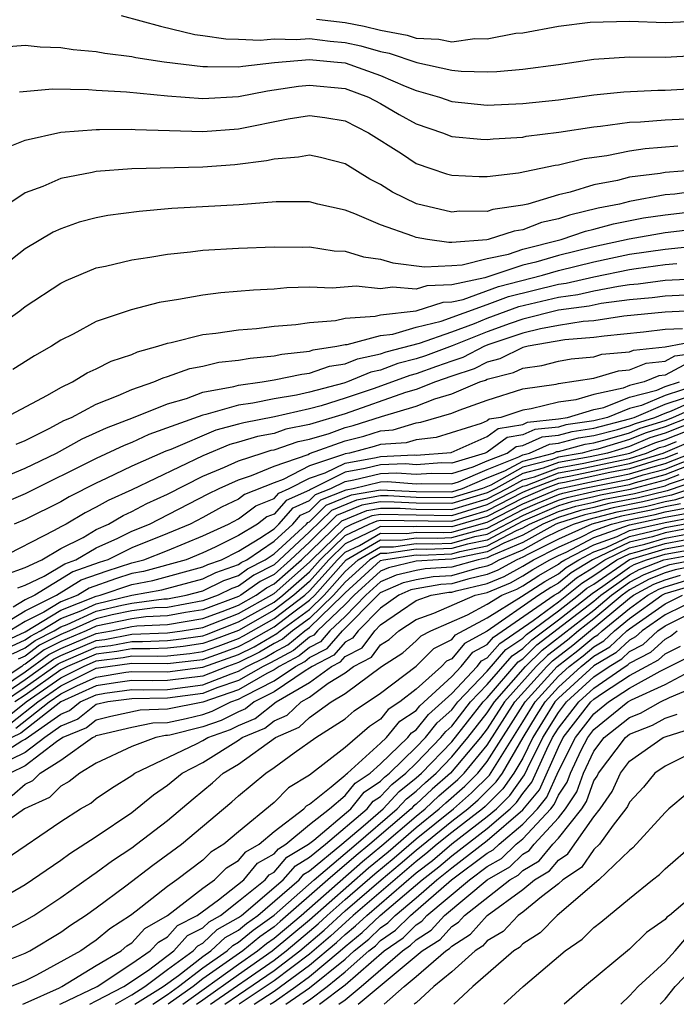
# Model space of a CAD drawing. Units: inches. Extents: x 2508000 to 2510892, y 1491000 to 1494000.
# Drawn here: x 2508719 to 2508756, y 1491000 to 1491055 of the extents above; entities that cross this region are included whole.
import ezdxf

# ---------------------------------------------------------------- set-up
doc = ezdxf.new("R2010")
doc.units = ezdxf.units.IN
doc.header["$MEASUREMENT"] = 0
doc.layers.add('LD25081491_2ft', color=212, linetype='Continuous')

msp = doc.modelspace()

# ---------------------------------------------------------------- linework, layer by layer
at = {"layer": 'LD25081491_2ft'}
for points, elevation in [([(2508724.398, 1491055.602), (2508726.605, 1491055), (2508728.539, 1491054.54), (2508729, 1491054.483), (2508730.282, 1491054.282), (2508731, 1491054.273), (2508732.217, 1491054.217), (2508733, 1491054.293), (2508734.253, 1491054.253), (2508735, 1491054.311), (2508736.163, 1491054.163), (2508737, 1491054.091), (2508737.892, 1491053.892), (2508739, 1491053.581), (2508739.486, 1491053.486), (2508741.035, 1491052.965), (2508743, 1491052.521), (2508743.526, 1491052.474), (2508745, 1491052.438), (2508745.542, 1491052.458), (2508747, 1491052.574), (2508749, 1491052.843), (2508751, 1491053.143), (2508753, 1491053.273), (2508755, 1491053.26), (2508757, 1491053.373)], 8336), ([(2508735.392, 1491055.392), (2508737, 1491055.215), (2508738.068, 1491055), (2508739, 1491054.783), (2508740.49, 1491054.489), (2508741, 1491054.319), (2508742.273, 1491054.274), (2508743, 1491054.127), (2508744.301, 1491054.301), (2508745, 1491054.284), (2508746.599, 1491054.599), (2508747, 1491054.634), (2508749, 1491055.006), (2508750.782, 1491055.218), (2508753, 1491055.275), (2508755, 1491055.211), (2508756.727, 1491055.273), (2508757, 1491055.303), (2508758.409, 1491055.591)], 8334), ([(2508717.836, 1491053.836), (2508719, 1491053.933), (2508719.842, 1491053.842), (2508721, 1491053.807), (2508721.698, 1491053.698), (2508723, 1491053.576), (2508723.477, 1491053.477), (2508725, 1491053.288), (2508725.231, 1491053.231), (2508726.825, 1491053), (2508729, 1491052.726), (2508729.26, 1491052.74), (2508731, 1491052.714), (2508731.239, 1491052.761), (2508733.035, 1491052.965), (2508735, 1491053.122), (2508736.358, 1491053), (2508737, 1491052.93), (2508739, 1491052.232), (2508740.371, 1491051.629), (2508741, 1491051.378), (2508742.31, 1491051), (2508743, 1491050.759), (2508745, 1491050.568), (2508747, 1491050.649), (2508749, 1491050.865), (2508751, 1491051.14), (2508752.687, 1491051.313), (2508754.594, 1491051.406), (2508755, 1491051.406), (2508757, 1491051.522)], 8338), ([(2508718.687, 1491051.313), (2508720.531, 1491051.469), (2508722.56, 1491051.44), (2508723, 1491051.401), (2508724.692, 1491051.308), (2508727, 1491051.087), (2508729, 1491050.94), (2508731, 1491051.047), (2508732.628, 1491051.372), (2508733, 1491051.414), (2508734.369, 1491051.631), (2508735, 1491051.69), (2508737, 1491051.488), (2508738.325, 1491051), (2508739, 1491050.655), (2508740.04, 1491050.04), (2508741, 1491049.508), (2508742.485, 1491049), (2508743, 1491048.803), (2508744.646, 1491048.646), (2508745, 1491048.629), (2508745.33, 1491048.67), (2508747, 1491048.767), (2508747.193, 1491048.807), (2508749.033, 1491049.032), (2508751, 1491049.343), (2508751.378, 1491049.378), (2508753, 1491049.602), (2508753.627, 1491049.627), (2508755, 1491049.738), (2508757, 1491049.836)], 8340), ([(2508717.866, 1491048.134), (2508719, 1491048.587), (2508721, 1491049.045), (2508723, 1491049.199), (2508723.188, 1491049.188), (2508725, 1491049.209), (2508725.191, 1491049.191), (2508727.126, 1491049.126), (2508729, 1491049.084), (2508731, 1491049.233), (2508733.789, 1491049.789), (2508735, 1491049.972), (2508735.86, 1491049.86), (2508737, 1491049.669), (2508738.316, 1491049), (2508740.166, 1491047.834), (2508741, 1491047.286), (2508741.828, 1491047), (2508742.705, 1491046.705), (2508743, 1491046.62), (2508744.545, 1491046.545), (2508745, 1491046.541), (2508746.756, 1491046.756), (2508748.824, 1491047.176), (2508749, 1491047.197), (2508750.449, 1491047.551), (2508751.736, 1491047.736), (2508753, 1491047.991), (2508753.878, 1491048.122), (2508755.73, 1491048.27)], 8342), ([(2508756.929, 1491046.929), (2508755, 1491046.777), (2508754.725, 1491046.725), (2508753, 1491046.503), (2508752.327, 1491046.328), (2508751, 1491046.073), (2508749.66, 1491045.66), (2508749, 1491045.513), (2508747.278, 1491045), (2508747, 1491044.931), (2508745.315, 1491044.685), (2508745, 1491044.581), (2508743.41, 1491044.59), (2508743, 1491044.549), (2508741.013, 1491045.013), (2508739.674, 1491045.674), (2508739, 1491046.09), (2508738.392, 1491046.392), (2508737, 1491047.259), (2508735.621, 1491047.621), (2508735, 1491047.75), (2508734.371, 1491047.629), (2508733, 1491047.53), (2508732.573, 1491047.427), (2508730.8, 1491047.2), (2508729, 1491047.08), (2508725, 1491046.983), (2508723, 1491046.823), (2508722.765, 1491046.765), (2508721, 1491046.43), (2508719.99, 1491045.989), (2508719, 1491045.621), (2508717.423, 1491044.577)], 8344), ([(2508757, 1491045.754), (2508755.559, 1491045.559), (2508755, 1491045.515), (2508753, 1491045.148), (2508752.433, 1491045), (2508751.24, 1491044.76), (2508749.624, 1491044.376), (2508749, 1491044.159), (2508748.048, 1491043.952), (2508747, 1491043.549), (2508746.521, 1491043.479), (2508745.057, 1491043), (2508744.984, 1491042.984), (2508743, 1491042.837), (2508742.829, 1491042.829), (2508741.64, 1491043), (2508741, 1491043.113), (2508740.806, 1491043.193), (2508739, 1491043.834), (2508737.545, 1491044.455), (2508737, 1491044.646), (2508735.472, 1491045), (2508735, 1491045.123), (2508733.114, 1491045.114), (2508731.04, 1491044.96), (2508727.255, 1491044.745), (2508725.414, 1491044.586), (2508723.649, 1491044.351), (2508723, 1491044.229), (2508722.027, 1491043.973), (2508721, 1491043.612), (2508720.582, 1491043.418), (2508719, 1491042.476), (2508717, 1491040.916)], 8346), ([(2508715.906, 1491037), (2508718.7, 1491039), (2508719, 1491039.231), (2508721, 1491040.548), (2508721.3, 1491040.699), (2508723, 1491041.406), (2508723.51, 1491041.51), (2508725, 1491041.866), (2508726.004, 1491042.004), (2508727, 1491042.177), (2508728.305, 1491042.305), (2508729, 1491042.398), (2508731, 1491042.518), (2508733, 1491042.598), (2508734.582, 1491042.582), (2508735, 1491042.595), (2508736.376, 1491042.376), (2508737, 1491042.348), (2508738.028, 1491042.029), (2508739, 1491041.903), (2508739.691, 1491041.691), (2508741.471, 1491041.471), (2508743, 1491041.542), (2508743.586, 1491041.586), (2508745, 1491041.932), (2508746.189, 1491042.189), (2508747, 1491042.456), (2508749.16, 1491043), (2508750.526, 1491043.474), (2508751, 1491043.583), (2508752.108, 1491043.892), (2508753.784, 1491044.216), (2508755, 1491044.4), (2508759, 1491044.867)], 8348), ([(2508759, 1491043.846), (2508755, 1491043.386), (2508752.975, 1491043.025), (2508751, 1491042.598), (2508749, 1491042.113), (2508747.74, 1491041.74), (2508747, 1491041.554), (2508744.857, 1491040.857), (2508743, 1491040.447), (2508741.601, 1491040.399), (2508741, 1491040.21), (2508739.67, 1491040.33), (2508739, 1491040.23), (2508737.62, 1491040.38), (2508736.266, 1491040.266), (2508735, 1491040.323), (2508733.713, 1491040.287), (2508733, 1491040.213), (2508731.844, 1491040.156), (2508729.999, 1491040.001), (2508729, 1491039.884), (2508727.628, 1491039.628), (2508726.536, 1491039.463), (2508724.957, 1491039.043), (2508723, 1491038.388), (2508721.691, 1491037.691), (2508721, 1491037.348), (2508720.47, 1491037), (2508719.527, 1491036.473), (2508718.308, 1491035.692)], 8350), ([(2508717.894, 1491033), (2508720.26, 1491034.26), (2508721, 1491034.688), (2508721.669, 1491035), (2508722.493, 1491035.508), (2508723, 1491035.728), (2508723.835, 1491036.165), (2508725, 1491036.548), (2508725.313, 1491036.687), (2508726.467, 1491037), (2508727, 1491037.18), (2508727.218, 1491037.218), (2508729, 1491037.661), (2508729.734, 1491037.734), (2508731, 1491037.926), (2508732.005, 1491038.005), (2508733, 1491038.125), (2508734.229, 1491038.229), (2508735, 1491038.347), (2508736.457, 1491038.457), (2508737, 1491038.574), (2508738.691, 1491038.691), (2508739, 1491038.773), (2508741, 1491039), (2508742.521, 1491039.479), (2508743, 1491039.495), (2508743.635, 1491039.635), (2508745.635, 1491040.365), (2508748.106, 1491041), (2508749, 1491041.264), (2508751, 1491041.752), (2508751.955, 1491041.955), (2508753, 1491042.174), (2508755, 1491042.462), (2508756.623, 1491042.623)], 8352), ([(2508718.497, 1491031.503), (2508719, 1491031.708), (2508720.393, 1491032.393), (2508721.181, 1491032.819), (2508721.596, 1491033), (2508723, 1491033.75), (2508724.231, 1491034.231), (2508725, 1491034.578), (2508726.233, 1491035), (2508726.765, 1491035.236), (2508727, 1491035.3), (2508728.257, 1491035.743), (2508729, 1491035.888), (2508729.897, 1491036.103), (2508731, 1491036.227), (2508731.658, 1491036.342), (2508733, 1491036.46), (2508733.445, 1491036.555), (2508735, 1491036.724), (2508735.206, 1491036.794), (2508736.532, 1491037), (2508737, 1491037.101), (2508737.108, 1491037.108), (2508739, 1491037.611), (2508739.689, 1491037.689), (2508741, 1491038.069), (2508742.41, 1491038.41), (2508745, 1491039.341), (2508746.203, 1491039.797), (2508749, 1491040.496), (2508749.444, 1491040.556), (2508751, 1491040.911), (2508753, 1491041.323), (2508753.381, 1491041.381), (2508755, 1491041.593), (2508755.659, 1491041.659)], 8354), ([(2508717, 1491029.316), (2508719, 1491030.143), (2508720.76, 1491031), (2508722.202, 1491031.799), (2508723, 1491032.147), (2508723.578, 1491032.422), (2508725.086, 1491033), (2508727, 1491033.773), (2508728.075, 1491034.074), (2508729, 1491034.415), (2508730.745, 1491034.745), (2508731, 1491034.819), (2508732.341, 1491035), (2508733, 1491035.107), (2508734.56, 1491035.44), (2508735, 1491035.488), (2508736.126, 1491035.874), (2508737, 1491036.01), (2508737.701, 1491036.299), (2508739, 1491036.569), (2508739.314, 1491036.686), (2508741.181, 1491037.181), (2508743, 1491037.815), (2508744.287, 1491038.287), (2508745, 1491038.573), (2508746.771, 1491039.229), (2508749, 1491039.763), (2508750.089, 1491039.911), (2508751, 1491040.119), (2508752.39, 1491040.39), (2508753, 1491040.471), (2508753.487, 1491040.513), (2508755, 1491040.717), (2508759, 1491040.912)], 8356), ([(2508757, 1491039.914), (2508755, 1491039.826), (2508754.272, 1491039.728), (2508753, 1491039.617), (2508751.406, 1491039.406), (2508750.734, 1491039.266), (2508749, 1491039.03), (2508747, 1491038.529), (2508746.288, 1491038.288), (2508745, 1491037.817), (2508743.023, 1491037.023), (2508741.527, 1491036.473), (2508741, 1491036.291), (2508739.974, 1491036.026), (2508739, 1491035.659), (2508738.454, 1491035.546), (2508737.131, 1491035), (2508736.935, 1491034.935), (2508735, 1491034.427), (2508734.259, 1491034.259), (2508733, 1491034.055), (2508731.803, 1491033.803), (2508731, 1491033.695), (2508729.159, 1491033.159), (2508729, 1491033.129), (2508725.964, 1491032.036), (2508725, 1491031.593), (2508724.572, 1491031.428), (2508723, 1491030.697), (2508719, 1491028.7), (2508717, 1491027.865)], 8358), ([(2508757, 1491039.012), (2508755, 1491038.928), (2508752.692, 1491038.692), (2508751, 1491038.441), (2508750.394, 1491038.394), (2508749, 1491038.17), (2508747.99, 1491037.99), (2508747, 1491037.74), (2508745.096, 1491037.096), (2508744.849, 1491037), (2508743.624, 1491036.376), (2508743, 1491036.17), (2508742.145, 1491035.855), (2508741, 1491035.459), (2508740.635, 1491035.365), (2508738.635, 1491034.635), (2508737, 1491034.078), (2508735.652, 1491033.652), (2508735, 1491033.481), (2508733.035, 1491033.035), (2508731.296, 1491032.704), (2508731, 1491032.613), (2508729.721, 1491032.279), (2508727.201, 1491031.201), (2508726.906, 1491031.095), (2508725, 1491030.251), (2508723.558, 1491029.559), (2508723, 1491029.306), (2508721.465, 1491028.535), (2508721, 1491028.259), (2508719, 1491027.259), (2508718.382, 1491027)], 8360), ([(2508755.985, 1491037.985), (2508755, 1491037.943), (2508753.787, 1491037.787), (2508751.576, 1491037.576), (2508751, 1491037.491), (2508749.363, 1491037.363), (2508747.294, 1491037), (2508747, 1491036.93), (2508745.709, 1491036.291), (2508745, 1491036.117), (2508744.261, 1491035.74), (2508743, 1491035.324), (2508742.078, 1491035), (2508741, 1491034.579), (2508740.395, 1491034.395), (2508737, 1491033.2), (2508735, 1491032.596), (2508733.666, 1491032.334), (2508733, 1491032.106), (2508732.071, 1491031.929), (2508731, 1491031.602), (2508730.523, 1491031.477), (2508729, 1491030.847), (2508725, 1491028.937), (2508723.664, 1491028.336), (2508723, 1491027.946), (2508722.369, 1491027.632), (2508721.304, 1491027), (2508721, 1491026.847), (2508720.635, 1491026.635), (2508717.408, 1491025)], 8362), ([(2508717.845, 1491024.155), (2508719, 1491024.561), (2508719.926, 1491025), (2508721, 1491025.624), (2508722.258, 1491026.258), (2508723, 1491026.693), (2508723.692, 1491027), (2508724.516, 1491027.484), (2508725, 1491027.702), (2508725.846, 1491028.154), (2508727, 1491028.684), (2508729, 1491029.702), (2508730.205, 1491030.205), (2508731, 1491030.566), (2508732.338, 1491031), (2508732.845, 1491031.155), (2508733, 1491031.184), (2508734.351, 1491031.649), (2508735, 1491031.777), (2508736.102, 1491032.102), (2508737, 1491032.425), (2508737.457, 1491032.543), (2508739.046, 1491033.046), (2508741, 1491033.641), (2508742.051, 1491034.051), (2508743, 1491034.329), (2508744.582, 1491035), (2508744.896, 1491035.104), (2508745, 1491035.157), (2508746.48, 1491035.52), (2508747, 1491035.778), (2508748.075, 1491035.925), (2508749, 1491036.169), (2508749.714, 1491036.286), (2508751, 1491036.415), (2508751.449, 1491036.551), (2508753, 1491036.692), (2508753.219, 1491036.781), (2508755, 1491036.966), (2508757, 1491037.344)], 8364), ([(2508718.583, 1491023.416), (2508719, 1491023.563), (2508720.07, 1491024.07), (2508721.224, 1491024.775), (2508721.856, 1491025), (2508723, 1491025.67), (2508724.205, 1491026.205), (2508725, 1491026.598), (2508725.998, 1491027), (2508729.292, 1491028.708), (2508729.913, 1491029), (2508731, 1491029.494), (2508731.731, 1491029.731), (2508733, 1491030.259), (2508734.925, 1491030.925), (2508735, 1491030.963), (2508737, 1491031.68), (2508738.049, 1491031.95), (2508739, 1491032.249), (2508739.702, 1491032.298), (2508741, 1491032.699), (2508741.27, 1491032.73), (2508743, 1491033.241), (2508743.418, 1491033.418), (2508745, 1491033.972), (2508747, 1491034.61), (2508748.877, 1491034.877), (2508749, 1491034.907), (2508751, 1491035.203), (2508752.378, 1491035.622), (2508753, 1491035.678), (2508753.94, 1491036.06), (2508755, 1491036.171), (2508755.545, 1491036.455), (2508757, 1491036.652)], 8366), ([(2508756.069, 1491035.931), (2508755, 1491035.375), (2508754.66, 1491035.34), (2508753.824, 1491035), (2508753, 1491034.787), (2508752.644, 1491034.644), (2508751, 1491034.294), (2508749.991, 1491033.991), (2508749, 1491033.858), (2508747.476, 1491033.476), (2508747, 1491033.408), (2508745.761, 1491033), (2508745.106, 1491032.894), (2508745, 1491032.816), (2508744.663, 1491032.663), (2508742.122, 1491031.878), (2508741, 1491031.746), (2508740.43, 1491031.57), (2508739, 1491031.471), (2508738.641, 1491031.359), (2508737.249, 1491031), (2508737, 1491030.955), (2508736.911, 1491030.911), (2508735, 1491030.275), (2508733.508, 1491029.508), (2508733, 1491029.332), (2508731.34, 1491028.66), (2508731, 1491028.402), (2508730.046, 1491027.954), (2508729, 1491027.379), (2508728.273, 1491027), (2508727, 1491026.466), (2508725, 1491025.666), (2508723.651, 1491025), (2508723.159, 1491024.841), (2508721.683, 1491024.317), (2508719.535, 1491023), (2508719, 1491022.737), (2508718.328, 1491022.328)], 8368), ([(2508717, 1491020.921), (2508719, 1491022.134), (2508720.762, 1491023), (2508722.141, 1491023.859), (2508723.619, 1491024.381), (2508725, 1491024.827), (2508725.147, 1491024.853), (2508725.679, 1491025), (2508727, 1491025.522), (2508729, 1491026.346), (2508730.436, 1491027), (2508731, 1491027.294), (2508731.969, 1491028.031), (2508733, 1491028.437), (2508733.264, 1491028.736), (2508733.859, 1491029), (2508735, 1491029.587), (2508735.879, 1491029.879), (2508737, 1491030.437), (2508738.751, 1491030.751), (2508739, 1491030.811), (2508740.892, 1491030.892), (2508741, 1491030.883), (2508742.975, 1491031.025), (2508745, 1491031.935), (2508745.614, 1491032.386), (2508747, 1491032.61), (2508747.272, 1491032.728), (2508749, 1491032.917), (2508749.514, 1491033), (2508751, 1491033.446), (2508751.567, 1491033.567), (2508753, 1491034.143), (2508754.541, 1491034.541), (2508755, 1491034.738), (2508755.807, 1491035)], 8370), ([(2508756.839, 1491034.839), (2508755, 1491034.241), (2508753.673, 1491033.673), (2508753, 1491033.499), (2508751.759, 1491033), (2508751, 1491032.805), (2508749.424, 1491032.576), (2508749, 1491032.461), (2508747.683, 1491032.317), (2508747, 1491032.02), (2508746.122, 1491031.878), (2508745, 1491031.053), (2508744.883, 1491031), (2508743, 1491030.433), (2508742.44, 1491030.44), (2508741, 1491030.344), (2508740.393, 1491030.393), (2508739, 1491030.333), (2508738.12, 1491030.12), (2508737, 1491029.919), (2508735.044, 1491028.956), (2508735, 1491028.912), (2508733.675, 1491028.325), (2508733, 1491027.56), (2508732.598, 1491027.402), (2508732.071, 1491027), (2508731, 1491026.358), (2508729.697, 1491025.697), (2508729, 1491025.38), (2508728.064, 1491025), (2508725.662, 1491024.338), (2508725, 1491024.218), (2508724.079, 1491023.921), (2508722.599, 1491023.401), (2508721.96, 1491023), (2508721, 1491022.623), (2508720.044, 1491022.044), (2508719, 1491021.531), (2508718.127, 1491021)], 8372), ([(2508717.665, 1491020.335), (2508719, 1491020.946), (2508721, 1491022.155), (2508723, 1491022.947), (2508723.223, 1491023), (2508725, 1491023.61), (2508726.177, 1491023.823), (2508729, 1491024.592), (2508729.273, 1491024.727), (2508730.046, 1491025), (2508731, 1491025.484), (2508732.209, 1491026.209), (2508733, 1491026.744), (2508733.28, 1491027), (2508734.085, 1491027.915), (2508735, 1491028.32), (2508735.34, 1491028.66), (2508736.195, 1491029), (2508737, 1491029.401), (2508737.489, 1491029.489), (2508739, 1491029.855), (2508739.893, 1491029.893), (2508741, 1491029.805), (2508741.862, 1491029.862), (2508743, 1491029.849), (2508744.215, 1491030.215), (2508745, 1491030.551), (2508746.127, 1491031), (2508746.63, 1491031.37), (2508747, 1491031.43), (2508748.094, 1491031.906), (2508749, 1491032.005), (2508749.782, 1491032.218), (2508751, 1491032.395), (2508753, 1491032.913), (2508753.261, 1491033), (2508755, 1491033.744), (2508756.103, 1491034.103)], 8374), ([(2508717.976, 1491020.024), (2508719, 1491020.492), (2508719.291, 1491020.709), (2508719.865, 1491021), (2508721, 1491021.688), (2508722.133, 1491022.133), (2508723, 1491022.524), (2508725, 1491023.001), (2508726.692, 1491023.308), (2508729, 1491023.918), (2508729.722, 1491024.278), (2508731, 1491024.729), (2508731.159, 1491024.841), (2508731.466, 1491025), (2508733, 1491026.038), (2508734.053, 1491027), (2508734.496, 1491027.504), (2508735, 1491027.727), (2508735.636, 1491028.365), (2508737.066, 1491028.934), (2508737.445, 1491029), (2508739, 1491029.378), (2508739.394, 1491029.394), (2508741, 1491029.266), (2508741.285, 1491029.285), (2508743, 1491029.265), (2508743.379, 1491029.379), (2508745, 1491030.073), (2508746.784, 1491030.784), (2508747, 1491030.904), (2508747.369, 1491031), (2508748.506, 1491031.494), (2508749, 1491031.549), (2508750.141, 1491031.859), (2508751, 1491031.984), (2508752.324, 1491032.324), (2508753, 1491032.529), (2508753.334, 1491032.666), (2508754.422, 1491033), (2508755, 1491033.247), (2508755.366, 1491033.366), (2508757, 1491034.103)], 8376), ([(2508718.287, 1491019.713), (2508719, 1491020.039), (2508719.551, 1491020.45), (2508720.637, 1491021), (2508721, 1491021.22), (2508721.362, 1491021.362), (2508723, 1491022.101), (2508724.446, 1491022.446), (2508725, 1491022.56), (2508726.796, 1491022.796), (2508727, 1491022.805), (2508728.049, 1491023), (2508729, 1491023.245), (2508730.171, 1491023.829), (2508731, 1491024.121), (2508731.514, 1491024.486), (2508732.51, 1491025), (2508733, 1491025.332), (2508734.825, 1491027), (2508734.907, 1491027.093), (2508735, 1491027.134), (2508735.931, 1491028.069), (2508737.356, 1491028.644), (2508739, 1491028.929), (2508741, 1491028.834), (2508743, 1491028.819), (2508743.61, 1491029), (2508745, 1491029.595), (2508745.99, 1491029.99), (2508747, 1491030.549), (2508748.725, 1491031), (2508748.917, 1491031.083), (2508749, 1491031.092), (2508750.499, 1491031.501), (2508751, 1491031.574), (2508751.772, 1491031.772), (2508753, 1491032.143), (2508753.607, 1491032.393), (2508755, 1491032.821), (2508755.449, 1491033), (2508757, 1491033.699)], 8378), ([(2508757, 1491032.909), (2508755, 1491032.107), (2508754.154, 1491031.846), (2508753, 1491031.373), (2508751.766, 1491031), (2508750.784, 1491030.784), (2508749, 1491030.469), (2508748.138, 1491030.138), (2508747, 1491029.841), (2508745.483, 1491029), (2508745, 1491028.752), (2508743, 1491028.157), (2508741, 1491028.179), (2508739.762, 1491028.239), (2508739, 1491028.247), (2508737.937, 1491028.063), (2508736.523, 1491027.477), (2508735, 1491025.991), (2508733.936, 1491025), (2508733, 1491024.175), (2508732.226, 1491023.774), (2508731.133, 1491023), (2508731, 1491022.927), (2508729, 1491022.184), (2508728.028, 1491022.028), (2508727, 1491021.837), (2508725.78, 1491021.78), (2508725, 1491021.678), (2508723, 1491021.256), (2508722.432, 1491021), (2508721, 1491020.402), (2508720.07, 1491019.93), (2508719, 1491019.132), (2508718.91, 1491019.091), (2508718.801, 1491019), (2508717, 1491017.811)], 8382), ([(2508756.345, 1491033), (2508755, 1491032.464), (2508753.881, 1491032.119), (2508753, 1491031.759), (2508751.22, 1491031.22), (2508750.858, 1491031.142), (2508750.335, 1491031), (2508749, 1491030.764), (2508748.617, 1491030.617), (2508747, 1491030.195), (2508745.195, 1491029.195), (2508744.726, 1491029), (2508743, 1491028.488), (2508741, 1491028.506), (2508739.417, 1491028.583), (2508739, 1491028.588), (2508737.647, 1491028.353), (2508736.227, 1491027.773), (2508735, 1491026.56), (2508733, 1491024.714), (2508731.87, 1491024.13), (2508731, 1491023.514), (2508730.62, 1491023.38), (2508729.858, 1491023), (2508729, 1491022.683), (2508727, 1491022.321), (2508726.288, 1491022.288), (2508725, 1491022.119), (2508723.891, 1491021.891), (2508723, 1491021.679), (2508721.496, 1491021), (2508721, 1491020.793), (2508719.81, 1491020.19), (2508719, 1491019.585), (2508718.599, 1491019.402)], 8380), ([(2508717, 1491017.36), (2508719, 1491018.693), (2508720.329, 1491019.671), (2508721, 1491020.01), (2508723, 1491020.848), (2508723.846, 1491021), (2508725, 1491021.237), (2508725.273, 1491021.273), (2508727, 1491021.353), (2508729, 1491021.686), (2508730.087, 1491022.087), (2508731, 1491022.451), (2508731.991, 1491023), (2508732.581, 1491023.419), (2508733, 1491023.635), (2508734.548, 1491025), (2508736.819, 1491027.181), (2508738.227, 1491027.772), (2508739, 1491027.906), (2508740.106, 1491027.894), (2508741, 1491027.85), (2508743, 1491027.826), (2508745, 1491028.423), (2508746.122, 1491029), (2508747, 1491029.487), (2508747.658, 1491029.658), (2508749, 1491030.173), (2508750.425, 1491030.425), (2508753.028, 1491031), (2508754.427, 1491031.574), (2508755, 1491031.75), (2508756.247, 1491032.247)], 8384), ([(2508717.058, 1491016.943), (2508719, 1491018.259), (2508720.589, 1491019.411), (2508721, 1491019.619), (2508723, 1491020.463), (2508723.478, 1491020.522), (2508725, 1491020.811), (2508727, 1491020.883), (2508727.84, 1491021), (2508729, 1491021.187), (2508731, 1491021.975), (2508733, 1491023.096), (2508735, 1491024.86), (2508735.125, 1491025), (2508737, 1491026.82), (2508737.378, 1491027), (2508738.518, 1491027.482), (2508739, 1491027.565), (2508743, 1491027.495), (2508745, 1491028.095), (2508747, 1491029.132), (2508747.179, 1491029.179), (2508749, 1491029.877), (2508750.066, 1491030.066), (2508753, 1491030.699), (2508753.967, 1491031), (2508754.699, 1491031.301), (2508755, 1491031.393), (2508755.653, 1491031.653)], 8386), ([(2508717.774, 1491017), (2508719, 1491017.826), (2508720.849, 1491019.151), (2508721, 1491019.228), (2508723, 1491020.077), (2508723.821, 1491020.179), (2508725, 1491020.403), (2508725.605, 1491020.395), (2508727, 1491020.452), (2508727.492, 1491020.508), (2508729, 1491020.724), (2508729.204, 1491020.796), (2508731, 1491021.5), (2508733, 1491022.62), (2508733.503, 1491023), (2508735, 1491024.321), (2508735.606, 1491025), (2508737, 1491026.353), (2508738.355, 1491027), (2508738.808, 1491027.192), (2508739, 1491027.225), (2508743, 1491027.165), (2508745, 1491027.766), (2508747, 1491028.795), (2508747.483, 1491029), (2508749, 1491029.582), (2508749.707, 1491029.707), (2508752.262, 1491030.262), (2508753, 1491030.407), (2508754.906, 1491031), (2508757, 1491031.894)], 8388), ([(2508717.906, 1491016.094), (2508719.061, 1491017), (2508721, 1491018.358), (2508722.282, 1491019), (2508723, 1491019.306), (2508724.507, 1491019.493), (2508725, 1491019.586), (2508726.432, 1491019.568), (2508727, 1491019.591), (2508728.266, 1491019.734), (2508729, 1491019.839), (2508729.859, 1491020.141), (2508731, 1491020.572), (2508731.286, 1491020.714), (2508733, 1491021.695), (2508734.726, 1491023), (2508735, 1491023.242), (2508736.568, 1491025), (2508737, 1491025.419), (2508737.802, 1491025.802), (2508739, 1491026.491), (2508740.472, 1491026.472), (2508741, 1491026.549), (2508742.526, 1491026.526), (2508743, 1491026.545), (2508745, 1491027.109), (2508747, 1491028.141), (2508749, 1491028.99), (2508751.535, 1491029.535), (2508753, 1491029.823), (2508754.194, 1491030.194), (2508755, 1491030.407), (2508756.495, 1491031)], 8392), ([(2508718.189, 1491015.811), (2508719.707, 1491017), (2508721, 1491017.905), (2508722.813, 1491018.813), (2508723, 1491018.898), (2508723.64, 1491019), (2508725, 1491019.178), (2508727, 1491019.16), (2508728.653, 1491019.347), (2508729, 1491019.396), (2508730.186, 1491019.814), (2508731, 1491020.121), (2508731.588, 1491020.411), (2508733, 1491021.233), (2508733.956, 1491021.956), (2508735, 1491022.719), (2508735.291, 1491023), (2508737.068, 1491025), (2508739, 1491026.111), (2508740.097, 1491026.097), (2508741, 1491026.229), (2508742.21, 1491026.21), (2508743, 1491026.242), (2508744.719, 1491026.719), (2508745, 1491026.776), (2508747, 1491027.814), (2508747.824, 1491028.177), (2508749, 1491028.668), (2508749.253, 1491028.747), (2508750.373, 1491029), (2508753, 1491029.53), (2508753.77, 1491029.77), (2508755, 1491030.094), (2508757, 1491030.878)], 8394), ([(2508755.708, 1491031), (2508755, 1491030.719), (2508754.618, 1491030.618), (2508753, 1491030.115), (2508751.898, 1491029.898), (2508749.348, 1491029.348), (2508749, 1491029.286), (2508748.254, 1491029), (2508747, 1491028.468), (2508745, 1491027.437), (2508743, 1491026.848), (2508741, 1491026.87), (2508740.848, 1491026.848), (2508739, 1491026.871), (2508738.696, 1491026.696), (2508737, 1491025.886), (2508736.087, 1491025), (2508735, 1491023.781), (2508734.115, 1491023), (2508733, 1491022.158), (2508731, 1491021.024), (2508729.532, 1491020.468), (2508729, 1491020.281), (2508727.879, 1491020.121), (2508727, 1491020.022), (2508726.019, 1491019.981), (2508725, 1491019.994), (2508724.164, 1491019.836), (2508723, 1491019.692), (2508721.378, 1491019), (2508721, 1491018.811), (2508719, 1491017.392), (2508718.417, 1491017)], 8390), ([(2508718.471, 1491015.529), (2508720.354, 1491017), (2508721, 1491017.452), (2508721.907, 1491017.907), (2508723, 1491018.402), (2508724.668, 1491018.668), (2508725, 1491018.713), (2508727, 1491018.692), (2508729, 1491018.949), (2508731, 1491019.67), (2508731.89, 1491020.11), (2508733.156, 1491020.845), (2508733.346, 1491021), (2508735, 1491022.209), (2508735.82, 1491023), (2508737, 1491024.339), (2508737.728, 1491025), (2508739, 1491025.731), (2508739.722, 1491025.722), (2508741, 1491025.908), (2508741.894, 1491025.894), (2508743, 1491025.939), (2508744.3, 1491026.3), (2508745, 1491026.442), (2508747, 1491027.487), (2508748.051, 1491027.949), (2508749, 1491028.346), (2508749.499, 1491028.501), (2508751.126, 1491028.874), (2508753, 1491029.238), (2508753.346, 1491029.346), (2508755, 1491029.782), (2508756.296, 1491030.296)], 8396), ([(2508717, 1491013.681), (2508718.812, 1491014.812), (2508719, 1491014.903), (2508721, 1491016.316), (2508721.485, 1491016.515), (2508722.094, 1491017), (2508723, 1491017.411), (2508723.489, 1491017.489), (2508725, 1491017.693), (2508725.682, 1491017.682), (2508727, 1491017.709), (2508729, 1491017.971), (2508730.588, 1491018.588), (2508731, 1491018.729), (2508731.47, 1491019), (2508732.494, 1491019.506), (2508733, 1491019.804), (2508733.784, 1491020.216), (2508734.741, 1491021), (2508735, 1491021.189), (2508736.876, 1491023), (2508737, 1491023.141), (2508739, 1491024.954), (2508739.167, 1491025), (2508741, 1491025.266), (2508741.263, 1491025.262), (2508743, 1491025.333), (2508743.461, 1491025.461), (2508745, 1491025.773), (2508746.637, 1491026.637), (2508747, 1491026.789), (2508747.38, 1491027), (2508749, 1491027.702), (2508749.99, 1491028.01), (2508751, 1491028.239), (2508751.601, 1491028.399), (2508753.278, 1491028.722), (2508755, 1491029.157), (2508755.26, 1491029.26), (2508757, 1491029.856)], 8400), ([(2508757, 1491029.515), (2508755.123, 1491028.877), (2508753.512, 1491028.488), (2508751.838, 1491028.162), (2508751, 1491027.937), (2508750.236, 1491027.764), (2508749, 1491027.38), (2508748.123, 1491027), (2508747, 1491026.377), (2508745.929, 1491025.929), (2508745, 1491025.439), (2508743, 1491025.03), (2508742.256, 1491025), (2508741, 1491024.913), (2508739.449, 1491024.551), (2508739, 1491024.352), (2508737.509, 1491023), (2508737, 1491022.485), (2508735.444, 1491021), (2508735.237, 1491020.763), (2508735, 1491020.64), (2508734.098, 1491019.902), (2508732.796, 1491019.204), (2508732.383, 1491019), (2508731, 1491018.203), (2508729.788, 1491017.788), (2508729, 1491017.482), (2508727, 1491017.218), (2508725, 1491017.183), (2508723.643, 1491017), (2508723, 1491016.851), (2508721.97, 1491016.03), (2508721, 1491015.633), (2508720.099, 1491015), (2508719, 1491014.157), (2508717.374, 1491013.374)], 8402), ([(2508755.778, 1491029.778), (2508755, 1491029.469), (2508753.043, 1491028.957), (2508751.363, 1491028.637), (2508751, 1491028.54), (2508749.744, 1491028.256), (2508749, 1491028.024), (2508747, 1491027.159), (2508745, 1491026.108), (2508743.881, 1491025.881), (2508743, 1491025.636), (2508741.578, 1491025.578), (2508741, 1491025.587), (2508739.347, 1491025.347), (2508739, 1491025.351), (2508738.389, 1491025), (2508737, 1491023.74), (2508736.348, 1491023), (2508735, 1491021.699), (2508734.043, 1491021), (2508733.47, 1491020.53), (2508733, 1491020.283), (2508732.192, 1491019.808), (2508731, 1491019.219), (2508730.389, 1491019), (2508729, 1491018.46), (2508727, 1491018.201), (2508726.184, 1491018.184), (2508725, 1491018.203), (2508724.078, 1491018.078), (2508723, 1491017.907), (2508721.001, 1491017), (2508718.754, 1491015.246), (2508718.246, 1491015)], 8398), ([(2508757, 1491029.175), (2508755.369, 1491028.631), (2508755, 1491028.562), (2508753.747, 1491028.253), (2508752.076, 1491027.924), (2508751, 1491027.637), (2508750.481, 1491027.519), (2508749, 1491027.058), (2508748.866, 1491027), (2508747, 1491025.965), (2508745.222, 1491025.222), (2508745, 1491025.105), (2508744.484, 1491025), (2508743, 1491024.579), (2508741.514, 1491024.486), (2508741, 1491024.399), (2508739.866, 1491024.134), (2508739, 1491023.75), (2508738.173, 1491023), (2508737, 1491021.812), (2508736.149, 1491021), (2508735.612, 1491020.388), (2508735, 1491020.069), (2508734.412, 1491019.588), (2508733.295, 1491019), (2508733, 1491018.8), (2508732.597, 1491018.597), (2508731, 1491017.677), (2508728.986, 1491016.986), (2508727, 1491016.589), (2508725.459, 1491016.541), (2508723.818, 1491016.182), (2508723, 1491015.98), (2508722.454, 1491015.546), (2508721.123, 1491015), (2508720.765, 1491014.764), (2508719, 1491013.411), (2508718.145, 1491013)], 8404), ([(2508718.263, 1491011.737), (2508719, 1491012.388), (2508719.422, 1491012.578), (2508719.846, 1491013), (2508721, 1491013.725), (2508722.79, 1491015), (2508722.939, 1491015.061), (2508723, 1491015.11), (2508725, 1491015.593), (2508726.176, 1491015.825), (2508727, 1491015.85), (2508728.062, 1491016.062), (2508729, 1491016.293), (2508729.521, 1491016.479), (2508730.561, 1491017), (2508731, 1491017.15), (2508731.355, 1491017.355), (2508733, 1491018.182), (2508734.207, 1491019), (2508734.727, 1491019.273), (2508735, 1491019.497), (2508735.988, 1491020.012), (2508736.855, 1491021), (2508738.838, 1491023), (2508739, 1491023.147), (2508740.283, 1491023.717), (2508741, 1491023.884), (2508741.953, 1491024.047), (2508743, 1491024.112), (2508744.553, 1491024.553), (2508745, 1491024.658), (2508745.243, 1491024.757), (2508745.678, 1491025), (2508747, 1491025.553), (2508748.241, 1491026.241), (2508749, 1491026.622), (2508749.848, 1491027), (2508750.726, 1491027.274), (2508752.313, 1491027.687), (2508753.981, 1491028.019), (2508755, 1491028.27), (2508755.616, 1491028.384), (2508757.126, 1491028.874)], 8406), ([(2508755.863, 1491028.137), (2508755, 1491027.978), (2508754.216, 1491027.784), (2508752.551, 1491027.449), (2508750.882, 1491027), (2508749, 1491026.161), (2508747.315, 1491025.315), (2508747, 1491025.14), (2508746.664, 1491025), (2508745.597, 1491024.403), (2508745, 1491024.159), (2508743.901, 1491023.901), (2508743, 1491023.645), (2508742.393, 1491023.607), (2508741, 1491023.369), (2508740.7, 1491023.3), (2508740.026, 1491023), (2508739, 1491022.284), (2508737.739, 1491021), (2508737.421, 1491020.579), (2508737, 1491020.361), (2508736.364, 1491019.636), (2508735.143, 1491019), (2508735, 1491018.895), (2508734.75, 1491018.75), (2508733, 1491017.564), (2508731.878, 1491017), (2508731.388, 1491016.612), (2508731, 1491016.45), (2508730.034, 1491015.966), (2508729, 1491015.597), (2508727.139, 1491015.139), (2508727, 1491015.111), (2508726.892, 1491015.108), (2508726.344, 1491015), (2508725, 1491014.506), (2508723, 1491013.556), (2508722.072, 1491013), (2508721.472, 1491012.528), (2508721, 1491012.268), (2508720.365, 1491011.636), (2508718.961, 1491011), (2508717, 1491009.62)], 8408), ([(2508717.866, 1491008.134), (2508721, 1491010.284), (2508722.111, 1491011), (2508722.684, 1491011.316), (2508723, 1491011.564), (2508723.853, 1491012.147), (2508725, 1491012.872), (2508725.172, 1491013), (2508728.64, 1491014.64), (2508729, 1491014.826), (2508729.278, 1491015), (2508730.547, 1491015.453), (2508731, 1491015.68), (2508731.931, 1491016.069), (2508733.122, 1491017), (2508735, 1491018.086), (2508736.241, 1491019), (2508736.74, 1491019.26), (2508737, 1491019.556), (2508737.951, 1491020.049), (2508738.669, 1491021), (2508739, 1491021.337), (2508740.115, 1491022.115), (2508741, 1491022.702), (2508741.85, 1491023), (2508742.832, 1491023.168), (2508743, 1491023.178), (2508743.249, 1491023.249), (2508745, 1491023.661), (2508745.951, 1491024.049), (2508747, 1491024.636), (2508747.606, 1491025), (2508749, 1491025.7), (2508750.262, 1491026.262), (2508751, 1491026.645), (2508751.998, 1491027), (2508752.788, 1491027.212), (2508754.45, 1491027.55), (2508755, 1491027.686), (2508756.109, 1491027.891)], 8410), ([(2508717, 1491005.594), (2508719, 1491006.736), (2508721, 1491008.108), (2508721.514, 1491008.486), (2508723, 1491009.439), (2508725, 1491010.785), (2508726.227, 1491011.773), (2508727, 1491012.314), (2508727.827, 1491013), (2508729, 1491013.604), (2508731, 1491014.844), (2508731.215, 1491015), (2508732.475, 1491015.525), (2508733, 1491015.941), (2508733.739, 1491016.262), (2508734.521, 1491017), (2508735, 1491017.277), (2508736.051, 1491018.051), (2508737, 1491018.642), (2508737.479, 1491019), (2508738.481, 1491019.519), (2508739, 1491020.206), (2508739.486, 1491020.514), (2508740.028, 1491021), (2508741, 1491021.644), (2508741.992, 1491021.992), (2508744.31, 1491023), (2508745, 1491023.162), (2508746.305, 1491023.695), (2508747, 1491024.084), (2508747.56, 1491024.44), (2508748.525, 1491025), (2508749, 1491025.238), (2508749.43, 1491025.43), (2508751, 1491026.245), (2508753, 1491026.964), (2508755, 1491027.393), (2508756.356, 1491027.644)], 8412), ([(2508717.865, 1491004.135), (2508719, 1491004.71), (2508719.478, 1491005), (2508721, 1491006.013), (2508722.749, 1491007.251), (2508723, 1491007.409), (2508723.907, 1491008.093), (2508725, 1491008.8), (2508725.271, 1491009), (2508727, 1491010.342), (2508728.442, 1491011.558), (2508729.545, 1491012.455), (2508730.143, 1491013), (2508731, 1491013.506), (2508733.075, 1491015), (2508734.418, 1491015.582), (2508735, 1491016.131), (2508736.224, 1491017), (2508737, 1491017.483), (2508739.04, 1491019), (2508740.24, 1491019.761), (2508741, 1491020.442), (2508741.28, 1491020.72), (2508741.833, 1491021), (2508743.896, 1491021.896), (2508745, 1491022.491), (2508745.823, 1491023), (2508746.659, 1491023.341), (2508747, 1491023.532), (2508747.897, 1491024.103), (2508749, 1491024.742), (2508749.142, 1491024.858), (2508749.372, 1491025), (2508751, 1491025.845), (2508752.311, 1491026.311), (2508753, 1491026.638), (2508755, 1491027.101), (2508756.602, 1491027.398)], 8414), ([(2508717, 1491002.096), (2508719, 1491002.87), (2508719.258, 1491003), (2508721, 1491004.057), (2508721.549, 1491004.451), (2508722.398, 1491005), (2508723, 1491005.429), (2508724.656, 1491006.656), (2508726.181, 1491007.82), (2508727.798, 1491009), (2508730.154, 1491011), (2508730.623, 1491011.377), (2508731, 1491011.72), (2508732.537, 1491013), (2508733, 1491013.307), (2508734.134, 1491014.134), (2508735.362, 1491015), (2508737, 1491016.053), (2508737.506, 1491016.493), (2508739, 1491017.498), (2508740.993, 1491019.007), (2508741.996, 1491020.004), (2508743, 1491020.512), (2508743.221, 1491020.779), (2508745, 1491021.737), (2508746.929, 1491022.929), (2508748.234, 1491023.766), (2508749, 1491024.21), (2508749.435, 1491024.565), (2508750.143, 1491025), (2508751, 1491025.445), (2508751.69, 1491025.69), (2508753, 1491026.313), (2508754.721, 1491026.721), (2508755, 1491026.806), (2508756.848, 1491027.152)], 8416), ([(2508757, 1491026.883), (2508755, 1491026.508), (2508754.294, 1491026.294), (2508753, 1491025.987), (2508750.914, 1491025), (2508749.729, 1491024.271), (2508749, 1491023.677), (2508748.571, 1491023.429), (2508747.898, 1491023), (2508745, 1491020.982), (2508743.709, 1491020.291), (2508743, 1491019.434), (2508742.712, 1491019.288), (2508742.422, 1491019), (2508741, 1491017.723), (2508740.082, 1491017), (2508739.432, 1491016.568), (2508739, 1491016.042), (2508738.375, 1491015.625), (2508737, 1491014.437), (2508735, 1491012.89), (2508733.824, 1491012.176), (2508733, 1491011.339), (2508731, 1491009.707), (2508730.18, 1491009), (2508729.452, 1491008.548), (2508729, 1491008.104), (2508727.538, 1491007), (2508727, 1491006.622), (2508725.235, 1491005.235), (2508724.924, 1491005), (2508723.756, 1491004.244), (2508723, 1491003.599), (2508722.636, 1491003.364), (2508722.129, 1491003), (2508719.633, 1491001.633), (2508719, 1491001.313), (2508718.214, 1491001)], 8418), ([(2508718.857, 1491000), (2508719, 1491000.069), (2508720.932, 1491000.932), (2508721.064, 1491001), (2508723, 1491002.185), (2508724.394, 1491003), (2508724.721, 1491003.279), (2508725, 1491003.459), (2508725.738, 1491004.262), (2508727, 1491004.996), (2508729, 1491006.528), (2508729.658, 1491007), (2508730.335, 1491007.665), (2508731, 1491008.078), (2508731.42, 1491008.58), (2508732.157, 1491009), (2508733, 1491009.721), (2508734.678, 1491011), (2508734.837, 1491011.162), (2508735, 1491011.261), (2508736.222, 1491012.222), (2508737, 1491012.884), (2508737.052, 1491012.948), (2508737.131, 1491013), (2508739, 1491014.677), (2508739.333, 1491015), (2508740.085, 1491015.915), (2508741, 1491016.523), (2508741.212, 1491016.788), (2508743, 1491018.434), (2508743.532, 1491019), (2508744.196, 1491019.804), (2508745, 1491020.233), (2508745.356, 1491020.644), (2508748.765, 1491023), (2508749, 1491023.144), (2508750.022, 1491023.978), (2508751, 1491024.579), (2508751.609, 1491025), (2508753, 1491025.661), (2508753.867, 1491025.867), (2508755, 1491026.211), (2508757, 1491026.581)], 8420), ([(2508720.953, 1491000), (2508721, 1491000.026), (2508723.048, 1491001), (2508725, 1491002.292), (2508726.04, 1491003), (2508726.5, 1491003.5), (2508727, 1491003.791), (2508727.571, 1491004.429), (2508728.676, 1491005), (2508729.88, 1491005.88), (2508731.295, 1491007), (2508732.072, 1491007.928), (2508733, 1491008.457), (2508733.253, 1491008.747), (2508733.673, 1491009), (2508735, 1491010.109), (2508736.121, 1491011), (2508737, 1491011.748), (2508737.563, 1491012.437), (2508738.415, 1491013), (2508739, 1491013.525), (2508740.522, 1491015), (2508740.738, 1491015.263), (2508741, 1491015.437), (2508741.695, 1491016.305), (2508743, 1491017.486), (2508744.423, 1491019), (2508744.684, 1491019.316), (2508745, 1491019.485), (2508745.703, 1491020.297), (2508747.575, 1491021.575), (2508749, 1491022.633), (2508749.476, 1491023), (2508750.316, 1491023.684), (2508751, 1491024.105), (2508752.294, 1491025), (2508753, 1491025.336), (2508753.44, 1491025.44), (2508755, 1491025.913), (2508757, 1491026.278)], 8422), ([(2508722.644, 1491000), (2508723, 1491000.202), (2508724.553, 1491001), (2508725.929, 1491001.929), (2508727.37, 1491003), (2508728.14, 1491003.86), (2508729, 1491004.304), (2508729.358, 1491004.642), (2508729.994, 1491005), (2508731, 1491005.791), (2508732.493, 1491007), (2508732.724, 1491007.276), (2508733, 1491007.433), (2508733.73, 1491008.27), (2508734.943, 1491009), (2508735.232, 1491009.232), (2508737.317, 1491011), (2508738.074, 1491011.926), (2508739, 1491012.538), (2508739.222, 1491012.778), (2508739.502, 1491013), (2508741, 1491014.462), (2508741.52, 1491015), (2508742.178, 1491015.823), (2508743, 1491016.555), (2508743.348, 1491017), (2508745, 1491018.736), (2508746.051, 1491019.95), (2508747, 1491020.59), (2508747.207, 1491020.793), (2508749, 1491022.13), (2508750.13, 1491023), (2508750.609, 1491023.391), (2508751, 1491023.631), (2508753, 1491025.01), (2508755, 1491025.616), (2508757, 1491025.975)], 8424), ([(2508724.081, 1491000), (2508725, 1491000.542), (2508725.729, 1491001), (2508727, 1491001.954), (2508728.45, 1491003), (2508728.71, 1491003.29), (2508729, 1491003.44), (2508729.802, 1491004.198), (2508731, 1491004.872), (2508731.168, 1491005), (2508733.516, 1491007), (2508734.207, 1491007.793), (2508735, 1491008.27), (2508735.89, 1491009), (2508738.245, 1491011), (2508738.585, 1491011.415), (2508739, 1491011.689), (2508739.631, 1491012.369), (2508740.423, 1491013), (2508741, 1491013.563), (2508742.389, 1491015), (2508742.66, 1491015.34), (2508743, 1491015.642), (2508744.063, 1491017), (2508745, 1491017.985), (2508746.398, 1491019.602), (2508747, 1491020.008), (2508747.501, 1491020.499), (2508749, 1491021.627), (2508750.903, 1491023.097), (2508751.509, 1491023.509), (2508753, 1491024.585), (2508753.269, 1491024.731), (2508753.95, 1491025), (2508755, 1491025.319), (2508757, 1491025.673)], 8426), ([(2508725.176, 1491000), (2508726.767, 1491001), (2508727.628, 1491001.628), (2508729, 1491002.69), (2508729.448, 1491003), (2508730.246, 1491003.754), (2508731, 1491004.178), (2508731.447, 1491004.553), (2508732.08, 1491005), (2508734.409, 1491007), (2508734.684, 1491007.316), (2508735, 1491007.506), (2508736.821, 1491009), (2508738.011, 1491010.011), (2508739.148, 1491011), (2508740.039, 1491011.961), (2508741, 1491012.726), (2508741.305, 1491013), (2508743, 1491014.75), (2508744.777, 1491017), (2508745, 1491017.234), (2508746.745, 1491019.255), (2508747, 1491019.427), (2508747.795, 1491020.205), (2508751, 1491022.667), (2508751.397, 1491023), (2508753, 1491024.157), (2508753.547, 1491024.453), (2508754.93, 1491025), (2508757, 1491025.37)], 8428), ([(2508726.181, 1491000), (2508727, 1491000.547), (2508727.634, 1491001), (2508729, 1491002.058), (2508730.362, 1491003), (2508730.69, 1491003.31), (2508731, 1491003.485), (2508731.824, 1491004.176), (2508733, 1491005.007), (2508735.26, 1491007), (2508737.624, 1491009), (2508739.934, 1491011), (2508740.447, 1491011.553), (2508741, 1491011.993), (2508741.522, 1491012.478), (2508742.122, 1491013), (2508743, 1491013.907), (2508743.914, 1491015), (2508745, 1491016.383), (2508745.398, 1491017), (2508747.158, 1491019), (2508748.089, 1491019.911), (2508751, 1491022.169), (2508751.99, 1491023), (2508753, 1491023.729), (2508753.824, 1491024.176), (2508755, 1491024.64), (2508755.276, 1491024.724), (2508757, 1491025.067)], 8430), ([(2508757, 1491024.721), (2508755.574, 1491024.427), (2508755, 1491024.253), (2508754.102, 1491023.898), (2508753, 1491023.301), (2508752.583, 1491023), (2508751, 1491021.671), (2508750.131, 1491021), (2508749.515, 1491020.484), (2508748.383, 1491019.617), (2508747.753, 1491019), (2508745.976, 1491017), (2508745, 1491015.485), (2508744.619, 1491015), (2508742.938, 1491013), (2508741.903, 1491012.097), (2508741, 1491011.26), (2508740.855, 1491011.145), (2508740.721, 1491011), (2508738.396, 1491009), (2508737.626, 1491008.374), (2508736.028, 1491007), (2508733.347, 1491004.653), (2508733, 1491004.363), (2508732.201, 1491003.799), (2508731.249, 1491003), (2508729, 1491001.426), (2508728.451, 1491001), (2508727.051, 1491000)], 8432), ([(2508727.864, 1491000), (2508731, 1491002.253), (2508732.075, 1491003), (2508732.578, 1491003.422), (2508733, 1491003.72), (2508733.698, 1491004.302), (2508734.521, 1491005), (2508737.972, 1491008.028), (2508739.075, 1491008.925), (2508741, 1491010.588), (2508741.51, 1491011), (2508742.283, 1491011.717), (2508743.352, 1491012.648), (2508743.705, 1491013), (2508745, 1491014.574), (2508746.554, 1491017), (2508748.347, 1491019), (2508748.677, 1491019.323), (2508749.809, 1491020.191), (2508753, 1491022.83), (2508753.235, 1491023), (2508754.38, 1491023.62), (2508755, 1491023.866), (2508755.871, 1491024.129)], 8434), ([(2508728.643, 1491000), (2508729, 1491000.26), (2508731, 1491001.679), (2508732.901, 1491003), (2508735, 1491004.759), (2508738.318, 1491007.682), (2508739.419, 1491008.581), (2508741, 1491009.951), (2508742.3, 1491011), (2508742.663, 1491011.337), (2508743.732, 1491012.268), (2508744.468, 1491013), (2508745, 1491013.647), (2508747.128, 1491017), (2508748.941, 1491019), (2508750.103, 1491019.897), (2508751, 1491020.648), (2508751.22, 1491020.78), (2508751.456, 1491021), (2508753, 1491022.26), (2508754.025, 1491023), (2508754.657, 1491023.343), (2508755, 1491023.478), (2508756.168, 1491023.832)], 8436), ([(2508729.427, 1491000), (2508733, 1491002.488), (2508733.678, 1491003), (2508735, 1491004.112), (2508735.477, 1491004.522), (2508735.99, 1491005), (2508737, 1491005.893), (2508738.664, 1491007.336), (2508739.763, 1491008.237), (2508741, 1491009.313), (2508743.093, 1491011), (2508744.112, 1491011.888), (2508745.116, 1491012.884), (2508747, 1491015.88), (2508747.688, 1491017), (2508749, 1491018.444), (2508749.61, 1491019), (2508750.397, 1491019.603), (2508751, 1491020.108), (2508751.558, 1491020.442), (2508752.155, 1491021), (2508753, 1491021.69), (2508754.815, 1491023), (2508755, 1491023.091), (2508756.466, 1491023.534)], 8438), ([(2508730.225, 1491000), (2508731, 1491000.54), (2508733, 1491001.907), (2508734.448, 1491003), (2508735.826, 1491004.175), (2508737, 1491005.255), (2508739.022, 1491007), (2508740.107, 1491007.893), (2508741, 1491008.672), (2508743, 1491010.294), (2508743.91, 1491011), (2508744.493, 1491011.507), (2508745.499, 1491012.501), (2508745.85, 1491013), (2508747.02, 1491015), (2508747.764, 1491016.236), (2508748.248, 1491017), (2508749, 1491017.827), (2508750.288, 1491019), (2508751, 1491019.568), (2508751.895, 1491020.105), (2508752.853, 1491021), (2508753, 1491021.12), (2508755, 1491022.523), (2508755.979, 1491023)], 8440), ([(2508757, 1491022.877), (2508755, 1491021.9), (2508753.707, 1491021), (2508753.342, 1491020.659), (2508753, 1491020.484), (2508752.233, 1491019.767), (2508751, 1491019.028), (2508749, 1491017.211), (2508748.809, 1491017), (2508748.108, 1491015.892), (2508747.57, 1491015), (2508747, 1491013.847), (2508746.503, 1491013), (2508745.883, 1491012.117), (2508744.873, 1491011.127), (2508744.727, 1491011), (2508743, 1491009.66), (2508742.184, 1491009), (2508741.547, 1491008.453), (2508741, 1491008.029), (2508737.456, 1491005), (2508736.173, 1491003.827), (2508735, 1491002.822), (2508733, 1491001.326), (2508731.032, 1491000)], 8442), ([(2508731.883, 1491000), (2508733, 1491000.738), (2508735, 1491002.193), (2508736.521, 1491003.479), (2508737, 1491003.925), (2508737.593, 1491004.408), (2508738.215, 1491005), (2508741, 1491007.385), (2508741.909, 1491008.091), (2508743, 1491009.026), (2508745, 1491010.553), (2508745.516, 1491011), (2508746.266, 1491011.734), (2508747.099, 1491012.901), (2508747.259, 1491013.259), (2508748.12, 1491015), (2508749, 1491016.417), (2508749.455, 1491017), (2508751, 1491018.405), (2508751.854, 1491019), (2508752.571, 1491019.43), (2508753, 1491019.831), (2508753.774, 1491020.226), (2508754.602, 1491021), (2508755, 1491021.277), (2508757, 1491022.269)], 8444), ([(2508732.781, 1491000), (2508733, 1491000.143), (2508734.234, 1491001), (2508735, 1491001.563), (2508736.717, 1491003), (2508737, 1491003.253), (2508737.963, 1491004.037), (2508738.974, 1491005), (2508741.333, 1491007), (2508742.272, 1491007.728), (2508743, 1491008.354), (2508745, 1491009.882), (2508746.292, 1491011), (2508746.65, 1491011.35), (2508747, 1491011.849), (2508747.516, 1491012.484), (2508748.347, 1491014.347), (2508748.67, 1491015), (2508749, 1491015.531), (2508750.145, 1491017), (2508751, 1491017.777), (2508752.755, 1491019), (2508752.908, 1491019.092), (2508753, 1491019.178), (2508754.206, 1491019.794), (2508755, 1491020.536), (2508755.308, 1491020.692), (2508755.676, 1491021)], 8446), ([(2508733.656, 1491000), (2508735, 1491000.928), (2508737, 1491002.547), (2508737.514, 1491003), (2508738.333, 1491003.667), (2508739, 1491004.302), (2508739.41, 1491004.59), (2508739.822, 1491005), (2508741, 1491005.993), (2508742.162, 1491007), (2508742.634, 1491007.366), (2508743, 1491007.681), (2508745, 1491009.211), (2508747, 1491010.93), (2508747.933, 1491012.067), (2508749, 1491014.459), (2508749.275, 1491015), (2508750.836, 1491017), (2508751, 1491017.149), (2508751.492, 1491017.492), (2508753, 1491018.481), (2508753.931, 1491019), (2508754.638, 1491019.361), (2508755, 1491019.699), (2508755.864, 1491020.136)], 8448), ([(2508734.619, 1491000), (2508735, 1491000.248), (2508735.987, 1491001), (2508737, 1491001.822), (2508738.339, 1491003), (2508738.703, 1491003.297), (2508739, 1491003.579), (2508739.834, 1491004.166), (2508740.674, 1491005), (2508742.992, 1491007), (2508745, 1491008.49), (2508745.322, 1491008.678), (2508745.661, 1491009), (2508747, 1491010.121), (2508747.822, 1491011), (2508748.35, 1491011.65), (2508749, 1491013.107), (2508749.962, 1491015), (2508751, 1491016.329), (2508751.829, 1491017), (2508753, 1491017.768), (2508754.736, 1491018.736), (2508756.419, 1491019.581)], 8450), ([(2508735.565, 1491000), (2508737, 1491001.097), (2508739.204, 1491003), (2508740.259, 1491003.742), (2508741, 1491004.478), (2508741.319, 1491004.681), (2508741.605, 1491005), (2508743.994, 1491007), (2508745, 1491007.746), (2508745.792, 1491008.208), (2508746.627, 1491009), (2508747, 1491009.313), (2508748.577, 1491011), (2508748.767, 1491011.233), (2508749, 1491011.756), (2508749.502, 1491012.498), (2508749.678, 1491013), (2508750.287, 1491014.287), (2508750.649, 1491015), (2508751, 1491015.449), (2508752.916, 1491017), (2508753.124, 1491017.124), (2508755, 1491017.987), (2508756.975, 1491019.025)], 8452), ([(2508736.645, 1491000), (2508737, 1491000.247), (2508737.903, 1491001), (2508740.232, 1491003), (2508740.683, 1491003.317), (2508741, 1491003.632), (2508741.836, 1491004.164), (2508742.585, 1491005), (2508744.998, 1491007), (2508746.262, 1491007.738), (2508747, 1491008.438), (2508747.352, 1491008.648), (2508747.642, 1491009), (2508749, 1491010.493), (2508749.402, 1491011), (2508750.047, 1491011.953), (2508750.415, 1491013), (2508751, 1491014.237), (2508751.581, 1491015), (2508753, 1491016.129), (2508753.622, 1491016.378), (2508754.747, 1491017), (2508755.246, 1491017.246), (2508757, 1491017.976)], 8454), ([(2508737.744, 1491000), (2508741.335, 1491003), (2508742.352, 1491003.648), (2508743, 1491004.37), (2508743.389, 1491004.611), (2508743.727, 1491005), (2508746.273, 1491007), (2508746.732, 1491007.268), (2508747, 1491007.522), (2508747.926, 1491008.074), (2508748.688, 1491009), (2508749, 1491009.343), (2508750.315, 1491011), (2508750.592, 1491011.409), (2508751, 1491012.569), (2508751.176, 1491012.824), (2508751.257, 1491013), (2508752.768, 1491015), (2508753, 1491015.185), (2508754.296, 1491015.704), (2508755, 1491016.094), (2508755.693, 1491016.307)], 8456), ([(2508739.192, 1491000), (2508740.325, 1491001), (2508741, 1491001.557), (2508742.663, 1491003), (2508742.869, 1491003.131), (2508743, 1491003.277), (2508744.065, 1491003.935), (2508744.988, 1491005), (2508747, 1491006.454), (2508747.661, 1491007), (2508748.5, 1491007.5), (2508749, 1491008.107), (2508749.54, 1491008.459), (2508751, 1491010.541), (2508751.361, 1491011), (2508752.03, 1491011.97), (2508752.502, 1491013), (2508753, 1491013.665), (2508754.893, 1491015), (2508755, 1491015.048), (2508756.492, 1491015.508)], 8458), ([(2508757, 1491014.381), (2508755, 1491013.396), (2508754.436, 1491013), (2508753.781, 1491012.219), (2508753, 1491011.368), (2508752.885, 1491011.116), (2508752.804, 1491011), (2508752.081, 1491010.081), (2508751.309, 1491009), (2508751, 1491008.698), (2508750.31, 1491007.69), (2508749.253, 1491007), (2508749, 1491006.777), (2508748.05, 1491006.05), (2508747, 1491005.182), (2508746.747, 1491005), (2508745.9, 1491004.1), (2508745, 1491003.56), (2508744.74, 1491003.26), (2508744.32, 1491003), (2508743, 1491001.819), (2508741.999, 1491001), (2508741, 1491000.09), (2508740.891, 1491000)], 8460), ([(2508757.287, 1491012.713), (2508755.216, 1491011), (2508755, 1491010.789), (2508753.196, 1491008.804), (2508753, 1491008.656), (2508751.284, 1491007), (2508748.926, 1491005), (2508747.984, 1491004.016), (2508747, 1491003.395), (2508746.808, 1491003.192), (2508746.49, 1491003), (2508744.196, 1491001), (2508743.126, 1491000)], 8462), ([(2508745.94, 1491000), (2508747.022, 1491001), (2508749.389, 1491003), (2508750.342, 1491003.658), (2508751, 1491004.313), (2508751.386, 1491004.614), (2508753, 1491005.953), (2508754.3, 1491007), (2508754.699, 1491007.301), (2508755, 1491007.611), (2508756.604, 1491009)], 8464), ([(2508757, 1491006.475), (2508755.259, 1491005), (2508755.104, 1491004.896), (2508755, 1491004.77), (2508753.961, 1491004.039), (2508753, 1491003.105), (2508750.461, 1491001), (2508749.335, 1491000)], 8466), ([(2508752.507, 1491000), (2508753, 1491000.471), (2508753.489, 1491001), (2508755, 1491002.392), (2508755.581, 1491003), (2508756.224, 1491003.776)], 8468), ([(2508754.732, 1491000), (2508755, 1491000.286), (2508755.576, 1491001), (2508757, 1491002.475)], 8470)]:
    msp.add_lwpolyline(points, dxfattribs=dict(at, elevation=elevation))

doc.saveas('drawing.dxf')
